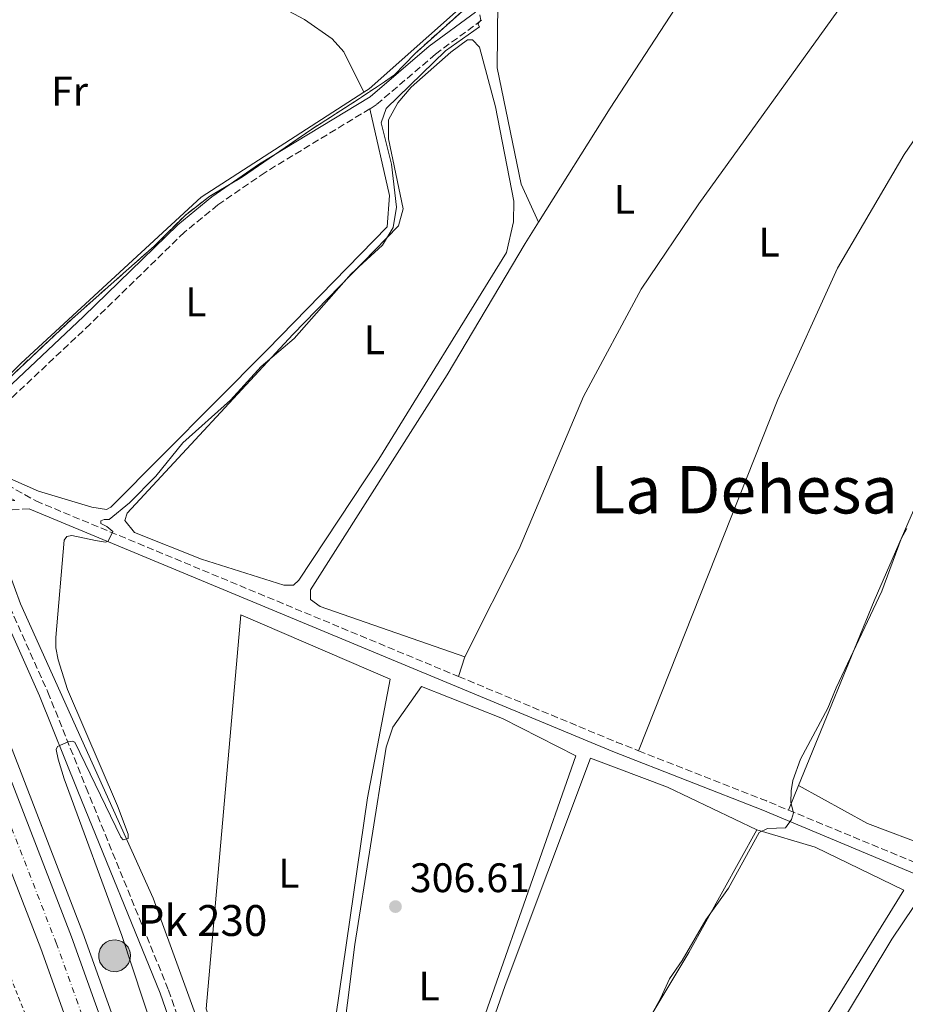
# Model space of a CAD drawing. Units: metres. Extents: x 619089 to 622581, y 4646159 to 4648531.
# Drawn here: x 620708 to 620923, y 4647085 to 4647324 of the extents above; entities that cross this region are included whole.
import ezdxf
from ezdxf.enums import TextEntityAlignment as Align

# ---------------------------------------------------------------- set-up
doc = ezdxf.new("R2010")
doc.units = ezdxf.units.M
doc.header["$MEASUREMENT"] = 0
for name, pattern in [('DGN Style 2', [1.7399219301090239, 1.043953158065414, -0.6959687720436097]), ('DGN Style 3', [2.435890702152634, 1.739921930109024, -0.6959687720436097]), ('DGN Style 4', [2.7856150101045474, 1.391937544087219, -0.6959687720436097, 0.001739921930109024, -0.6959687720436097])]:
    doc.linetypes.add(name, pattern=pattern)
for name, color, linetype, lineweight in [('Acequia sin especificar', 4, 'Continuous', 0), ('Autopista', 135, 'Continuous', 0), ('autovía', 7, 'DGN Style 4', 0), ('Balsa-alberca', 142, 'Continuous', 0), ('Camino', 7, 'DGN Style 3', 0), ('Cota de punto acotado terreno', 7, 'Continuous', 0), ('Curva de nivel intermedia', 30, 'Continuous', 0), ('Etiqueta de uso rústico', 92, 'Continuous', 0), ('Hito kilométrico (PK) autopista', 7, 'Continuous', 0), ('Límite de municipio', 7, 'Continuous', 0), ('Línea blanca (vial)', 7, 'Continuous', 13), ('Línea de asfalto', 7, 'Continuous', 13), ('Línea de cambio de uso (parcela vista)', 92, 'Continuous', 0), ('Línea de cuneta (fondo)', 4, 'DGN Style 2', 0), ('Margen derecho', 7, 'Continuous', 0), ('Puente', 1, 'Continuous', 0), ('Punto acotado terreno (símbolo)', 7, 'Continuous', 0), ('Texto de Punto Kilométrico autopista', 7, 'Continuous', 0), ('Texto de Área (paraje) menor', 7, 'Continuous', 0), ('Zona delimitada', 6, 'Continuous', 0)]:
    doc.layers.add(name, color=color, linetype=linetype, lineweight=lineweight)
doc.styles.add('Style-Arial', font='arial.ttf')

# ---------------------------------------------------------------- blocks, each defined once
blk = doc.blocks.new('5PATER')
at = {"layer": 'Balsa-alberca', "linetype": 'Continuous', "lineweight": 0}
h = blk.add_hatch(color=51, dxfattribs=at)
edge = h.paths.add_edge_path()
edge.add_ellipse((0, 0), major_axis=(-0.1095731443231308, -0.1110710700762829), ratio=0.9994222409660317, start_angle=0, end_angle=360)
blk = doc.blocks.new('5HITAU')
at = {"layer": 'Puente', "linetype": 'Continuous', "lineweight": 0}
for color, points in [(1, [(0.0462, -0.3858000000000001), (-0.098, -0.3703), (-0.2088, -0.3259000000000001), (-0.2865, -0.2635), (-0.3587, -0.1516), (-0.3809, -0.0502), (-0.3809, 0.059), (-0.3504, 0.1682), (-0.2810000000000001, 0.2618), (-0.2005, 0.3268), (-0.123, 0.3684), (0.0157, 0.3841), (0.1017, 0.3712000000000001), (0.1932, 0.3373), (0.2598, 0.2853), (0.3264000000000001, 0.2099), (0.3681, 0.111), (0.3846, 0.02), (0.3764, -0.08410000000000002), (0.3376, -0.1907), (0.2626, -0.2791), (0.1655, -0.3519)]), (2, [(0.0377, -0.2864), (-0.0741, -0.2744), (-0.1588, -0.2404), (-0.2128, -0.1971), (-0.2668, -0.1134), (-0.2830000000000001, -0.03960000000000001), (-0.2830000000000001, 0.0456), (-0.2609, 0.1244), (-0.2098, 0.1934), (-0.1461, 0.2448), (-0.09330000000000002, 0.2732), (0.0139, 0.2853), (0.0772, 0.2758), (0.1449, 0.2507), (0.1924, 0.2137), (0.2424, 0.1571), (0.2737, 0.0829), (0.286, 0.015), (0.2798, -0.0631), (0.2516, -0.1407), (0.195, -0.2073), (0.1213, -0.2626)])]:
    blk.add_hatch(color=color, dxfattribs=at).paths.add_polyline_path(points)
at = {"layer": 'Puente', "color": 7, "linetype": 'Continuous', "lineweight": 0, "flags": 128}
blk.add_lwpolyline([(-0.123, 0.3684), (-0.2005, 0.3268), (-0.2810000000000001, 0.2618), (-0.3504, 0.1682), (-0.3809, 0.059), (-0.3809, -0.0502), (-0.3587, -0.1516), (-0.2865, -0.2635), (-0.2088, -0.3259000000000001), (-0.098, -0.3703), (0.0462, -0.3858000000000001), (0.1655, -0.3519), (0.2626, -0.2791), (0.3376, -0.1907), (0.3764, -0.08410000000000002), (0.3846, 0.02), (0.3681, 0.111), (0.3264000000000001, 0.2099), (0.2598, 0.2853), (0.1932, 0.3373), (0.1017, 0.3712000000000001), (0.0157, 0.3841), (-0.123, 0.3684)], close=True, dxfattribs=at)

msp = doc.modelspace()

# ---------------------------------------------------------------- linework, layer by layer
at = {"layer": 'Acequia sin especificar', "color": 4, "linetype": 'Continuous', "lineweight": 0}
for points in [[(620791.7000000002, 4647306.029999999, 310.2200000000012), (620792.9500000002, 4647306.83, 310.1999999999971), (620850.9199999999, 4647358.359999999, 309.2599999999948), (620852.5599999996, 4647359.439999999, 309.25)], [(620690.8600000005, 4647224.369999999, 311.0099999999948), (620695.9299999997, 4647227.699999999, 310.929999999993), (620708.5300000003, 4647240.25, 311.1199999999953), (620752.1699999999, 4647280.539999999, 310.8099999999977), (620791.7000000002, 4647306.029999999, 310.2200000000012)], [(620700.5899999999, 4647202.9, 311.2299999999959), (620708.3600000005, 4647181.869999999, 310.5899999999965), (620740.5099999999, 4647110.449999999, 309.7899999999936), (620769.6500000004, 4647030.4, 308.1199999999953)]]:
    msp.add_polyline3d(points, dxfattribs=at)
at = {"layer": 'Autopista', "color": 135, "linetype": 'Continuous', "lineweight": 0}
for points in [[(620590.1999999986, 4647397.38, 317.8300000000018), (620629.9100000008, 4647316.34, 316.3800000000047), (620649.7500000005, 4647273.330000003, 315.75), (620676.7800000004, 4647210.649999999, 314.6999999999971), (620677.7999999997, 4647208.300000001, 314.6600000000035), (620700.4899999991, 4647153.199999998, 313.5800000000018), (620720.7399999975, 4647101.010000002, 312.8600000000006), (620757.9899999991, 4646996.91, 311.429999999993), (620773.0699999998, 4646952.000000001, 310.9700000000012), (620785.9600000001, 4646910.600000001, 310.5500000000029), (620813.8999999977, 4646815.21, 309.3899999999995), (620832.739999998, 4646746.539999999, 308.9400000000023), (620852.7499999995, 4646672.670000004, 309.2200000000012)], [(620845.4400000006, 4646670.649999998, 309.2200000000012), (620824.4800000011, 4646746.409999999, 308.9600000000065), (620806.1900000006, 4646813.02, 309.3899999999995), (620778.3, 4646908.29, 310.5500000000029), (620765.4500000001, 4646949.54, 310.9700000000012), (620750.4299999997, 4646994.289999999, 311.429999999993), (620713.2399999985, 4647098.210000001, 312.8600000000006), (620693.0599999992, 4647150.230000001, 313.5800000000018), (620670.4200000013, 4647205.190000001, 314.6600000000035), (620642.4400000013, 4647270.069999999, 315.75), (620622.6800000002, 4647312.909999999, 316.3800000000047), (620583.0399999992, 4647393.8, 317.8300000000018)]]:
    msp.add_polyline3d(points, dxfattribs=at)
at = {"layer": 'autovía', "color": 7, "linetype": 'DGN Style 4', "lineweight": 0}
msp.add_polyline3d([(620586.6200000016, 4647395.590000002, 317.8300000000018), (620626.3000000007, 4647314.63, 316.3800000000046), (620646.0899999987, 4647271.699999999, 315.7499999999999), (620674.1099999989, 4647206.75, 314.6600000000035), (620696.7800000004, 4647151.720000001, 313.5800000000017), (620716.9899999986, 4647099.610000002, 312.8600000000005), (620754.2100000011, 4646995.600000001, 311.4299999999931), (620769.2600000006, 4646950.770000001, 310.9700000000011), (620782.1299999985, 4646909.440000001, 310.5500000000029), (620810.0399999992, 4646814.120000003, 309.3899999999995), (620828.609999999, 4646746.470000001, 308.9499999999971), (620849.0900000001, 4646671.660000001, 309.2200000000011), (620855.4200000024, 4646648.75, 309.2200000000011), (620861.7099999998, 4646626.07, 309.0399999999936), (620866.9800000006, 4646607.010000003, 309.0399999999936), (620874.399999999, 4646580.95, 308.5099999999948), (620879.8199999994, 4646561.820000002, 308.3300000000019), (620886.3299999982, 4646539.160000001, 308.3300000000019), (620892.9699999989, 4646516.730000001, 307.9700000000012), (620900.0900000002, 4646494.38, 307.8000000000029), (620907.4699999986, 4646472.030000002, 307.6199999999954), (620915.3799999988, 4646449.710000002, 307.4400000000024), (620923.6600000003, 4646427.82, 307.0899999999966), (620926.0199999983, 4646421.850000002, 307.0399999999937)], dxfattribs=at)
at = {"layer": 'Camino', "color": 7, "linetype": 'DGN Style 3', "lineweight": 0, "extrusion": (0.0605602171120136, 0.07341101494134122, 0.9954613417851182), "elevation": 379055.5196491161, "flags": 128}
msp.add_lwpolyline([(2478371.410089228, -3961759.507608512), (2478331.65274411, -3961771.696735182), (2478326.197150813, -3961773.483072711)], dxfattribs=at)
at = {"layer": 'Camino', "color": 7, "linetype": 'DGN Style 3', "lineweight": 0, "extrusion": (0.1209413041547475, 0.2311227083189973, 0.9653784204386593), "elevation": 1149443.718275999, "flags": 128}
msp.add_lwpolyline([(1604492.860981073, -4252742.027823363), (1604459.75173636, -4252745.746386876), (1604453.973366931, -4252746.283086765)], dxfattribs=at)
at = {"layer": 'Camino', "color": 7, "linetype": 'DGN Style 3', "lineweight": 0, "extrusion": (0.02190290689471153, -0.0090616734991819, 0.9997190349007845), "elevation": -28206.71658649484, "flags": 128}
msp.add_lwpolyline([(4531503.1836824, 1202508.893880229), (4531503.1836824, 1202386.126691614)], dxfattribs=at)
at = {"layer": 'Camino', "color": 7, "linetype": 'DGN Style 3', "lineweight": 0}
for points in [[(620820.2699999996, 4647323.520000001, 309.8500000000058), (620809.0799999981, 4647315.260000004, 310.2299999999959), (620794.6700000024, 4647302.940000003, 310.6900000000023), (620793.1799999992, 4647302.030000002, 310.7200000000012)], [(620793.1799999992, 4647302.030000002, 310.7200000000012), (620767.7099999995, 4647286.57, 311.2299999999959), (620756.2600000007, 4647278.7, 311.4100000000034), (620748.1400000004, 4647272.050000001, 311.5099999999948), (620725.3199999991, 4647249.800000002, 310.7700000000041), (620704.8999999985, 4647230.630000001, 310.8300000000017)], [(620704.8999999985, 4647230.630000001, 310.8300000000017), (620699.4899999973, 4647225.550000002, 310.8399999999966), (620698.6999999981, 4647224.300000001, 310.8399999999966), (620698.230000001, 4647219.539999999, 310.8399999999966), (620699.5399999986, 4647215.600000001, 310.7700000000041), (620702.9800000007, 4647211.940000002, 310.6499999999942), (620712.0500000011, 4647206.830000003, 310.3099999999978), (620814.6700000005, 4647164.230000002, 307.1999999999971)], [(620710.4699999986, 4647204.920000002, 310.0399999999936), (620703.800000001, 4647204.550000001, 311.2200000000013), (620700.2100000014, 4647203.63, 311.8300000000017), (620698.1700000007, 4647200.960000001, 311.7599999999947), (620698.649999999, 4647198.810000001, 311.5299999999988), (620698.7800000008, 4647196.63, 311.1499999999943), (620714.9899999981, 4647160.390000002, 310.4600000000065), (620724.2799999998, 4647137.24, 309.4700000000013), (620744.269999999, 4647088.100000001, 309.5399999999937), (620760.9200000011, 4647040.160000003, 308.6999999999972), (620767.7299999995, 4647023.500000001, 308.3999999999941), (620775.6499999987, 4647001.340000001, 307.479999999996), (620778.8399999985, 4646993.890000002, 307.4900000000054), (620783.8799999986, 4646985.210000002, 307.0200000000042), (620785.9599999996, 4646977.170000002, 306.8000000000029)]]:
    msp.add_polyline3d(points, dxfattribs=at)
at = {"layer": 'Curva de nivel intermedia', "color": 30, "linetype": 'Continuous', "lineweight": 0, "flags": 128}
for points, elevation in [([(620819.8800000007, 4647324.850000001), (620820.0800000018, 4647323.529999999), (620819.3300000008, 4647322.640000001), (620819.76, 4647321.899999999), (620811.480000001, 4647316.059999999), (620797.110000001, 4647302.069999999), (620795.9300000007, 4647298.58), (620798.4400000009, 4647288.56), (620799.6100000021, 4647278.159999999), (620798.8000000007, 4647273.159999999), (620796.2100000002, 4647268.890000001), (620788.5800000015, 4647261.909999999), (620774.7900000004, 4647246.289999999), (620766.7599999994, 4647239.49), (620759.3000000005, 4647231.279999998), (620747.7100000011, 4647220.930000001), (620741.1599999999, 4647212.859999998), (620734.8000000007, 4647206.41), (620729.8800000012, 4647202.319999999), (620728.6300000016, 4647202.310000001), (620727.8100000013, 4647202), (620727.8700000017, 4647201.380000001), (620729.2799999999, 4647200.619999998), (620730.7500000006, 4647199.390000001), (620729.5800000017, 4647197.050000002), (620729.0000000005, 4647196.850000001), (620726.5300000006, 4647197.230000001), (620720.8100000008, 4647198.419999999), (620719.6100000005, 4647198.16), (620718.9000000019, 4647197.279999999), (620716.8800000013, 4647173.689999999), (620716.8900000004, 4647171.189999998), (620717.5200000006, 4647168.230000001), (620719.7600000004, 4647161.08), (620731.8800000016, 4647132.859999999), (620734.4400000009, 4647125.99), (620734.4600000011, 4647124.88), (620733.2600000007, 4647124.569999998), (620732.7100000009, 4647125.239999999), (620721.5599999996, 4647148.26), (620720.8800000001, 4647148.49), (620719.91, 4647148.38), (620717.3000000016, 4647147.27), (620716.9900000008, 4647146.5), (620717.4400000002, 4647144.140000001), (620718.9100000008, 4647139.380000002), (620732.9099999998, 4647101.350000001)], 310), ([(620923.4700000002, 4647200.149999999), (620922.0900000011, 4647197.639999999), (620917.4500000009, 4647184.960000001), (620906.370000001, 4647161.470000001), (620904.3200000013, 4647156.560000001), (620897.6800000007, 4647144.16), (620895.8500000001, 4647138.999999999), (620895.4600000011, 4647136.46), (620895.3100000013, 4647133.599999999), (620895.9800000018, 4647131.130000002), (620895.5100000004, 4647129.529999998), (620894.0199999994, 4647127.510000001), (620889.6600000008, 4647127.32), (620887.6300000013, 4647126.390000001), (620880.2000000017, 4647112.880000001), (620874.7000000008, 4647105.160000001), (620868.9699999997, 4647095.310000001), (620865.8800000007, 4647090.859999998), (620863.7700000008, 4647086.2), (620853.0700000009, 4647066.83)], 305.0000000000001), ([(620732.9099999998, 4647101.350000001), (620740.7100000005, 4647077.810000001)], 310)]:
    msp.add_lwpolyline(points, dxfattribs=dict(at, elevation=elevation))
at = {"layer": 'Límite de municipio', "color": 7, "linetype": 'Continuous', "lineweight": 0}
msp.add_polyline3d([(620820.3200000003, 4647329.980000001, 308.63), (620804.0399999992, 4647315.370000001, 310.27), (620799.1700000018, 4647310.210000001, 310.48), (620796.7199999989, 4647308.57, 310.5300000000001), (620790.629999999, 4647304.489999998, 310.46), (620779.0599999987, 4647297.07, 310.79), (620762.2300000006, 4647285.5, 311.3), (620754.3000000007, 4647280.800000001, 311.44), (620748.2800000012, 4647276.13, 311.5300000000001), (620740.7800000012, 4647268.649999999, 311.35), (620734.6499999985, 4647263.230000001, 311.19), (620720.870000001, 4647251.059999999, 310.83), (620689.4699999989, 4647221.480000001, 311.61), (620678.5899999999, 4647213.149999999, 314.73), (620648.7899999992, 4647190.359999999, 313.82), (620638.0100000016, 4647182.120000001, 313.58), (620632.5100000016, 4647177.91, 313.86), (620614.8000000007, 4647166.07, 315.0300000000001), (620599.379999999, 4647153.640000001, 316.1600000000001), (620584.8599999994, 4647140.580000003, 317.35)], dxfattribs=at)
at = {"layer": 'Línea blanca (vial)', "color": 7, "linetype": 'Continuous', "lineweight": 13}
for points in [[(620590.199999998, 4647397.38, 317.8300000000018), (620629.9100000004, 4647316.340000001, 316.3800000000046), (620649.7499999999, 4647273.330000004, 315.7499999999999), (620676.7799999999, 4647210.65, 314.699999999997), (620677.7999999992, 4647208.300000001, 314.6600000000035), (620700.4899999985, 4647153.199999999, 313.5800000000017), (620720.739999997, 4647101.010000003, 312.8600000000005), (620757.9899999986, 4646996.910000001, 311.4299999999931), (620773.0699999994, 4646952.000000002, 310.9700000000011), (620785.9599999996, 4646910.600000001, 310.5500000000029), (620813.8999999971, 4646815.210000001, 309.3899999999995), (620832.7399999974, 4646746.539999999, 308.9400000000023), (620852.7499999991, 4646672.670000004, 309.2200000000011)], [(620922.48, 4646420.469999999, 307.0399999999937), (620920.1199999996, 4646426.45, 307.0899999999966), (620911.8200000004, 4646448.410000001, 307.4400000000024), (620903.8799999988, 4646470.800000001, 307.6199999999954), (620896.4800000003, 4646493.210000001, 307.8000000000029), (620889.339999999, 4646515.620000001, 307.9700000000012), (620882.6900000017, 4646538.100000002, 308.3300000000019), (620876.1700000016, 4646560.780000002, 308.3300000000019), (620870.7600000001, 4646579.910000001, 308.5099999999948), (620863.3299999982, 4646605.989999999, 309.0399999999936), (620858.0599999976, 4646625.06, 309.0399999999936), (620851.77, 4646647.74, 309.2200000000011), (620845.44, 4646670.649999999, 309.2200000000011), (620824.4800000007, 4646746.41, 308.9600000000066), (620806.1900000002, 4646813.020000001, 309.3899999999995), (620778.2999999997, 4646908.290000001, 310.5500000000029), (620765.4499999996, 4646949.540000001, 310.9700000000011), (620750.4299999991, 4646994.289999999, 311.4299999999931), (620713.239999998, 4647098.210000002, 312.8600000000005), (620693.0599999988, 4647150.230000001, 313.5800000000017), (620670.4200000009, 4647205.190000002, 314.6600000000035), (620642.4400000009, 4647270.07, 315.7499999999999), (620622.6799999997, 4647312.91, 316.3800000000046), (620583.0399999986, 4647393.800000001, 317.8300000000018)]]:
    msp.add_polyline3d(points, dxfattribs=at)
at = {"layer": 'Línea de asfalto', "color": 7, "linetype": 'Continuous', "lineweight": 13}
msp.add_polyline3d([(620855.3799999976, 4646673.399999999, 309.2200000000011), (620850.9299999997, 4646690.309999999, 308.5599999999978), (620835.7800000019, 4646746.590000001, 308.9499999999971), (620816.729999999, 4646816.010000004, 309.3999999999943), (620788.7800000004, 4646911.449999999, 310.5599999999977), (620775.87, 4646952.910000001, 310.979999999996), (620760.7699999991, 4646997.870000003, 311.4400000000023), (620723.4899999986, 4647102.04, 312.8699999999954), (620703.2199999976, 4647154.300000002, 313.5899999999966), (620680.5100000005, 4647209.45, 314.6699999999984), (620679.1900000017, 4647212.500000001, 314.7200000000014), (620652.4299999999, 4647274.530000002, 315.7599999999948), (620632.5700000003, 4647317.61, 316.3899999999995), (620592.8299999988, 4647398.7, 317.8399999999966)], dxfattribs=at)
at = {"layer": 'Línea de cambio de uso (parcela vista)', "color": 92, "linetype": 'Continuous', "lineweight": 0, "extrusion": (-0.05214982225802233, -0.1622062652733009, 0.9853778582577063), "elevation": -785871.8204775914, "flags": 128}
msp.add_lwpolyline([(-831353.4317279476, 4546740.559487318), (-831353.4317279476, 4546735.453353752)], dxfattribs=at)
at = {"layer": 'Línea de cambio de uso (parcela vista)', "color": 92, "linetype": 'Continuous', "lineweight": 0, "extrusion": (-0.007581356919370153, -0.01856658837252229, 0.9997988821875461), "elevation": -90683.90932104981, "flags": 128}
msp.add_lwpolyline([(-1181944.585989061, 4536098.168555651), (-1181944.585989061, 4536091.686318383)], dxfattribs=at)
at = {"layer": 'Línea de cambio de uso (parcela vista)', "color": 92, "linetype": 'Continuous', "lineweight": 0}
for points in [[(620834.0700000003, 4647274.460000001, 307.6100000000006), (620829.8899999997, 4647283.75, 308.0899999999965), (620824.0700000003, 4647311.960000001, 307.6100000000006), (620824.2100000001, 4647327.939999999, 307.6100000000006), (620825.1100000005, 4647331.15, 307.6100000000006), (620828, 4647335.310000001, 307.6100000000006), (620840.9600000001, 4647346.4, 307.6600000000035), (620856.75, 4647358.560000001, 307.8899999999995), (620868.0099999999, 4647365.880000001, 308.0399999999936), (620888.1100000005, 4647375.800000001, 308.2299999999959), (620893.3700000001, 4647376.41, 308.2299999999959), (620895.1299999999, 4647375.24, 308.2299999999959), (620897.0800000001, 4647371.029999999, 307.7400000000052)], [(620940.4900000002, 4647372.730000001, 307.6199999999953), (620872.9800000006, 4647278.949999999, 307.3099999999977), (620859.04, 4647258.210000001, 307.8800000000047), (620844.9900000002, 4647232.210000001, 307.9199999999983), (620829.4000000004, 4647195.180000001, 307.9199999999983), (620816.2100000001, 4647169.02, 308.070000000007)], [(620834.0700000003, 4647274.460000001, 307.6100000000006), (620851.5199999996, 4647302.15, 307.5599999999977), (620883.1900000004, 4647350.850000001, 307.6900000000023), (620897.0800000001, 4647371.029999999, 307.7400000000052)], [(620858.4000000004, 4647146.189999999, 305.8699999999953), (620892.2100000001, 4647231.449999999, 305.8699999999953), (620906.6399999997, 4647263.34, 305.8699999999953), (620922.8899999997, 4647290.880000001, 305.9400000000023), (620969.8499999996, 4647359.640000001, 305.1100000000006)], [(620762.2599999999, 4647331.789999999, 310.3000000000029), (620762.25, 4647331.779999999, 310.3000000000029), (620777.3099999996, 4647323.689999999, 309.8899999999995), (620783.9699999997, 4647318.960000001, 309.7599999999948), (620786.8499999996, 4647315.82, 309.820000000007), (620791.7000000002, 4647306.029999999, 310.2200000000012)], [(620988.2100000001, 4647327.07, 306.1199999999953), (620974.2199999997, 4647302.279999999, 305.6100000000006), (620954.0700000003, 4647267.730000001, 306.0500000000029), (620945.8399999999, 4647252.100000001, 306.0399999999936), (620915.54, 4647182.550000001, 305.9100000000035), (620897.2100000001, 4647137.800000001, 304.8899999999995)], [(620772.29, 4647186.41, 309.2899999999936), (620752.2599999999, 4647192.689999999, 308.2400000000052), (620735.9900000002, 4647199.16, 308.070000000007), (620733.6500000004, 4647202.07, 308.2200000000012), (620734.2199999997, 4647203.83, 308.3699999999953), (620774.4299999997, 4647247.230000001, 308.8300000000018), (620800.0700000003, 4647273.630000001, 309.1399999999995), (620801.2199999997, 4647277.730000001, 309.1399999999995), (620797.6600000003, 4647294.680000001, 308.8300000000018), (620797.6399999997, 4647299.350000001, 308.8300000000018), (620799.9699999997, 4647303.449999999, 308.8300000000018), (620803.1900000004, 4647307.289999999, 308.8300000000018), (620812.79, 4647315.779999999, 308.8300000000018), (620816.8700000001, 4647318.710000001, 308.8300000000018), (620818.04, 4647318.720000001, 308.8300000000018), (620819.7999999998, 4647316.970000001, 308.8300000000018), (620823.6699999999, 4647302.480000001, 308.9700000000012), (620828.1200000001, 4647279.57, 309.2899999999936), (620827.9900000002, 4647274.59, 309.2799999999988), (620826.3200000003, 4647267.100000001, 309.4199999999983), (620795.2999999998, 4647216.970000001, 309.7899999999936), (620775.8799999999, 4647187.630000001, 309.3300000000018), (620774.6299999999, 4647186.42, 309.2899999999936), (620772.29, 4647186.41, 309.2899999999936)], [(620793.1799999997, 4647302.029999999, 310.7200000000012), (620797.9199999999, 4647280.99, 310.4100000000035), (620797.3600000005, 4647273.390000001, 310.4100000000035), (620768.2300000006, 4647243.470000001, 310.7200000000012), (620730.2300000006, 4647205.34, 309.8399999999965), (620729.1799999997, 4647204.75, 309.8000000000029), (620725.6699999999, 4647205.32, 309.8000000000029), (620712.7400000002, 4647209.199999999, 309.7400000000052), (620705.7599999999, 4647212.27, 309.6399999999995), (620702.1600000003, 4647215.680000001, 309.6399999999995), (620699.8899999997, 4647219.850000001, 309.6399999999995), (620700.4699999997, 4647222.779999999, 309.8000000000029), (620701.6299999999, 4647225.699999999, 310.1000000000058), (620704.9000000004, 4647230.630000001, 310.8300000000018)], [(620816.2100000001, 4647169.02, 308.070000000007), (620781.0800000001, 4647181.180000001, 308.2200000000012), (620778.7400000002, 4647182.930000001, 308.2200000000012), (620778.7300000006, 4647185.27, 308.2200000000012), (620811.9500000002, 4647237.4, 308.070000000007), (620830.8300000001, 4647269.32, 307.6199999999953), (620834.0700000003, 4647274.460000001, 307.6100000000006)], [(620769.8700000001, 4647036.58, 307.0800000000018), (620761.6799999997, 4647057.619999999, 307.429999999993), (620753.3799999999, 4647083.58, 307.6499999999942), (620761.79, 4647179.220000001, 308.3000000000029), (620798.0999999996, 4647163.560000001, 308.6100000000006), (620792.5599999996, 4647134.76, 308.5899999999965), (620783.2100000001, 4647069.949999999, 308.4600000000065), (620780.5499999998, 4647060.33, 308.3000000000029), (620774.3300000001, 4647044.220000001, 308.3600000000006), (620769.8700000001, 4647036.58, 307.0800000000018)], [(620805.7100000001, 4647161.83, 306.7700000000041), (620798.7400000002, 4647151.890000001, 306.7700000000041), (620797.1200000001, 4647147.07, 306.7700000000041), (620789.54, 4647099.210000001, 307.0800000000018), (620785.9299999997, 4647070.869999999, 307.0800000000018), (620782.8399999999, 4647059.34, 307.0800000000018), (620773.6699999999, 4647035.189999999, 306.9199999999983), (620773.4000000004, 4647030.74, 306.7700000000041), (620774.5899999999, 4647024.9, 306.7700000000041), (620782.8099999996, 4646996.699999999, 307.070000000007), (620785.8200000003, 4646990.430000001, 307.2299999999959), (620786.9800000006, 4646990.439999999, 307.3800000000047), (620788.7300000006, 4646991.609999999, 307.3800000000047), (620790.9299999997, 4646996.130000001, 307.5099999999948), (620843.1900000004, 4647145, 307.2299999999959), (620825.3300000001, 4647154.02, 307.1100000000006), (620805.7100000001, 4647161.83, 306.7700000000041)], [(620807.6399999997, 4646932.619999999, 306.1600000000035), (620802.9100000003, 4646940.449999999, 306.1600000000035), (620801.1799999997, 4646945.100000001, 306.1600000000035), (620796.9800000006, 4646964.930000001, 306.1600000000035), (620792.2599999999, 4646981.539999999, 306.1600000000035), (620791.6799999997, 4646984.600000001, 306.1600000000035), (620793.0999999996, 4646993.050000001, 306.0599999999977), (620794.5599999996, 4646999.230000001, 306.1600000000035), (620826, 4647089.199999999, 306.2100000000065), (620846.7000000002, 4647144.42, 306.1600000000035), (620865.4199999999, 4647137.390000001, 305.8000000000029), (620887.0999999996, 4647127.02, 306.4600000000065)], [(620897.2100000001, 4647137.800000001, 304.8899999999995), (620913.9699999997, 4647128.58, 304.6999999999971), (620929.4199999999, 4647122.699999999, 304.5899999999965), (620934.1100000005, 4647121.550000001, 304.429999999993), (620935.7699999996, 4647123.779999999, 304.2899999999936)], [(620887.0999999996, 4647127.02, 306.4600000000065), (620870.5499999998, 4647097.230000001, 306.6199999999953), (620847.4600000001, 4647058.609999999, 306.6199999999953), (620839.8300000001, 4647043.539999999, 306.6199999999953), (620827.7599999999, 4647003.82, 306.6600000000035), (620807.6399999997, 4646932.619999999, 306.1600000000035)], [(620831.4000000004, 4646880.130000001, 303.8899999999995), (620839.1799999997, 4646902.949999999, 305.8500000000058), (620849.0499999998, 4646943.75, 305.1199999999953), (620867.0700000003, 4647014.119999999, 305.2700000000041), (620872.0999999996, 4647030.4, 305.2700000000041), (620922.7400000002, 4647112.4, 305.1199999999953), (620901.2300000006, 4647122.76, 305.1499999999942), (620887.0999999996, 4647127.02, 306.4600000000065)], [(620876.3200000003, 4647028.16, 304.0099999999948), (620919.8399999999, 4647100.5, 304.0099999999948), (620925.1699999999, 4647108.430000001, 304.0099999999948), (620929.2599999999, 4647110.199999999, 304.0099999999948), (620938.7100000001, 4647107.470000001, 304.0099999999948), (620947.7400000002, 4647103.42, 304.0099999999948), (620950.3399999999, 4647101.5, 304.0099999999948), (620951.5499999998, 4647096.449999999, 304.0099999999948), (620932.4100000003, 4647065.359999999, 303.8800000000047)]]:
    msp.add_polyline3d(points, dxfattribs=at)
at = {"layer": 'Línea de cambio de uso (parcela vista)', "color": 7, "linetype": 'DGN Style 3', "lineweight": 0}
msp.add_polyline3d([(620820.3200000003, 4647329.980000001, 308.6300000000047), (620804.04, 4647315.369999999, 310.2700000000041), (620799.1699999999, 4647310.210000001, 310.4799999999959), (620796.7199999997, 4647308.57, 310.5299999999988), (620790.6299999999, 4647304.49, 310.4600000000065), (620779.0599999996, 4647297.07, 310.7899999999936), (620762.2300000006, 4647285.5, 311.3000000000029), (620754.2999999998, 4647280.800000001, 311.4400000000023), (620748.2800000003, 4647276.130000001, 311.5299999999988), (620740.7800000003, 4647268.65, 311.3500000000058), (620734.6500000004, 4647263.230000001, 311.1900000000023), (620720.8700000001, 4647251.060000001, 310.8300000000018), (620689.4699999997, 4647221.480000001, 311.6100000000006), (620680.2599999999, 4647214.430000001, 314.3000000000029), (620641.4500000002, 4647184.75, 313.6600000000035), (620632.5199999996, 4647177.91, 313.8600000000006), (620614.7999999998, 4647166.07, 315.0299999999988), (620599.3799999999, 4647153.640000001, 316.1600000000035), (620584.8600000005, 4647140.58, 317.3500000000058)], dxfattribs=at)
at = {"layer": 'Línea de cuneta (fondo)', "color": 4, "linetype": 'DGN Style 2', "lineweight": 0}
msp.add_polyline3d([(620642.4600000001, 4647245.52, 314.1199999999953), (620648.4600000001, 4647231.960000001, 314.0299999999988), (620675.04, 4647168.850000001, 312.9700000000012), (620710.3399999999, 4647080.25, 311.7899999999936), (620750.7999999998, 4646965.810000001, 310.679999999993)], dxfattribs=at)
at = {"layer": 'Margen derecho', "color": 7, "linetype": 'Continuous', "lineweight": 0}
for points in [[(620818.8199999991, 4647325.489999999, 309.8500000000058), (620807.5599999982, 4647317.170000002, 310.2299999999959), (620793.2399999974, 4647304.920000004, 310.6900000000023), (620766.3900000006, 4647288.620000003, 311.2299999999959), (620754.7899999977, 4647280.649999999, 311.4100000000034), (620746.5100000009, 4647273.870000003, 311.5099999999948), (620723.6299999993, 4647251.570000002, 310.7700000000041), (620697.6000000007, 4647227.120000001, 310.8399999999966), (620696.329999999, 4647225.109999999, 310.8399999999966), (620695.760000001, 4647219.260000003, 310.8399999999966), (620697.3999999972, 4647214.330000003, 310.7700000000041), (620701.4600000008, 4647210, 310.6499999999942), (620706.9400000015, 4647206.910000001, 310.6300000000047), (620703.4600000014, 4647206.719999999, 311.2200000000013), (620698.9299999983, 4647205.550000002, 311.8300000000017), (620695.8199999993, 4647201.480000001, 311.7599999999947), (620696.4899999975, 4647198.5, 311.5299999999988), (620696.6200000016, 4647196.100000001, 311.1499999999943), (620712.980000001, 4647159.540000001, 310.4600000000065), (620722.2600000014, 4647136.420000002, 309.4700000000013), (620742.2300000006, 4647087.330000003, 309.5399999999937), (620758.8799999983, 4647039.390000001, 308.6999999999972)], [(620710.4699999986, 4647204.920000002, 310.0399999999936), (620710.9800000006, 4647204.640000002, 310.3099999999978), (620852.1400000011, 4647146.030000002, 306.0399999999937), (620888.510000002, 4647131.750000001, 304.8999999999943), (621007.550000001, 4647081.91, 302.1900000000024), (621006.4899999971, 4647081.91, 302.2299999999959), (621001.089999999, 4647080.430000001, 302.2200000000011), (620995.4299999997, 4647077.330000003, 302.3800000000048), (620991.329999998, 4647073.430000001, 302.4900000000053), (620963.640000001, 4647031.510000002, 302.5399999999937), (620941.07, 4647000.170000002, 302.5399999999937), (620939.7499999991, 4646994.830000003, 302.5399999999937), (620938.9499999988, 4646984.61, 302.429999999993), (620936.4499999998, 4646928.539999999, 302.3800000000048), (620934.7499999988, 4646913.59, 302.3800000000048), (620934.4299999992, 4646883.2, 302.3800000000048), (620933.1799999998, 4646855.940000002, 302.3800000000048)]]:
    msp.add_polyline3d(points, dxfattribs=at)
at = {"layer": 'Zona delimitada', "color": 6, "linetype": 'Continuous', "lineweight": 0}
msp.add_polyline3d([(620820.3200000003, 4647329.980000001, 308.6300000000047), (620804.04, 4647315.369999999, 310.2700000000041), (620799.1699999999, 4647310.210000001, 310.4799999999959), (620796.7199999997, 4647308.57, 310.5299999999988), (620790.6299999999, 4647304.49, 310.4600000000065), (620779.0599999996, 4647297.07, 310.7899999999936), (620762.2300000006, 4647285.5, 311.3000000000029), (620754.2999999998, 4647280.800000001, 311.4400000000023), (620748.2800000003, 4647276.130000001, 311.5299999999988), (620740.7800000003, 4647268.65, 311.3500000000058), (620734.6500000004, 4647263.230000001, 311.1900000000023), (620720.8700000001, 4647251.060000001, 310.8300000000018), (620689.4699999997, 4647221.480000001, 311.6100000000006), (620680.2599999999, 4647214.430000001, 314.3000000000029), (620641.4500000002, 4647184.75, 313.6600000000035), (620632.5199999996, 4647177.91, 313.8600000000006), (620614.7999999998, 4647166.07, 315.0299999999988), (620599.3799999999, 4647153.640000001, 316.1600000000035), (620584.8600000005, 4647140.58, 317.3500000000058)], dxfattribs=at)

# ---------------------------------------------------------------- block references
at = {"layer": 'Hito kilométrico (PK) autopista', "color": 7, "linetype": 'Continuous', "lineweight": 0, "xscale": 10, "yscale": 10, "zscale": 10}
msp.add_blockref('5HITAU', (620731.1700000013, 4647096.440000001, 311.0299999999988), dxfattribs=at)
at = {"layer": 'Punto acotado terreno (símbolo)', "color": 7, "linetype": 'Continuous', "lineweight": 0, "xscale": 10, "yscale": 10, "zscale": 10}
msp.add_blockref('5PATER', (620799.3599999995, 4647108.38, 306.6100000000006), dxfattribs=at)

# ---------------------------------------------------------------- texts
at = {"layer": 'Cota de punto acotado terreno', "color": 7, "linetype": 'Continuous', "lineweight": 0, "style": 'Style-Arial'}
msp.add_text('306.61', height=7.000000000000002, dxfattribs=at).set_placement((620802.8600000005, 4647111.88, 306.6100000000006))
at = {"layer": 'Etiqueta de uso rústico', "color": 92, "linetype": 'Continuous', "lineweight": 0, "style": 'Style-Arial'}
for s, p in [('Fr', (620720.2436852675, 4647306.290009998, 313.3899999999995)), ('L', (620854.9214203809, 4647280.050009998, 307.4700000000012)), ('L', (620890.0414203779, 4647269.640009999, 306.6399999999995)), ('L', (620750.9214203801, 4647255.14001, 311.0099999999948)), ('L', (620794.2314203791, 4647245.930009998, 309.8999999999942)), ('L', (620773.4914203811, 4647116.480009998, 308.1499999999942)), ('L', (620807.5014203793, 4647089.110009998, 307.2100000000065))]:
    msp.add_text(s, height=7.000000000000002, dxfattribs=at).set_placement(p, align=Align.MIDDLE_CENTER)
at = {"layer": 'Texto de Punto Kilométrico autopista', "color": 7, "linetype": 'Continuous', "lineweight": 0, "style": 'Style-Arial'}
msp.add_text('Pk 230', height=7.5, dxfattribs=at).set_placement((620736.8000000018, 4647101.250000001, 309.5200000000041))
at = {"layer": 'Texto de Área (paraje) menor', "color": 7, "linetype": 'Continuous', "lineweight": 0, "style": 'Style-Arial'}
msp.add_text('La Dehesa', height=11.5, dxfattribs=at).set_placement((620883.961101109, 4647209.550009998, 305.9700000000012), align=Align.MIDDLE_CENTER)

doc.saveas('drawing.dxf')
